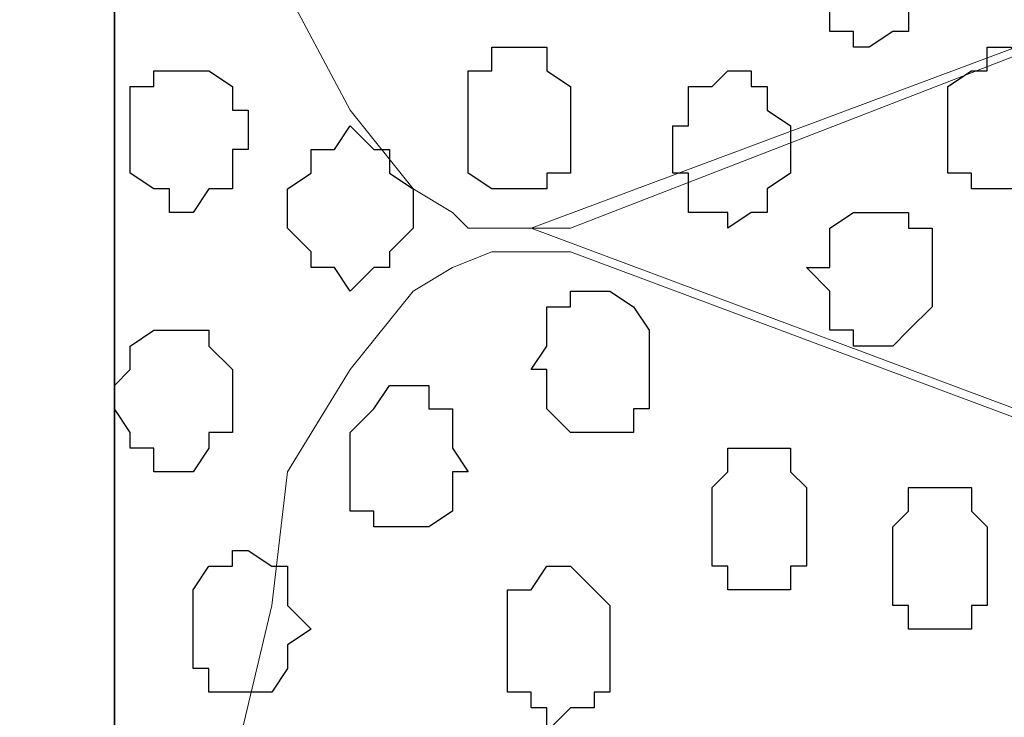
# Model space of a CAD drawing. Units: centimetres. Extents: x -8.5 to 8.4, y -9.9 to 13.4.
# Drawn here: x -1.9 to -1.7, y -3.7 to -3.5 of the extents above; entities that cross this region are included whole.
import ezdxf

# ---------------------------------------------------------------- set-up
doc = ezdxf.new("R2010")
doc.units = ezdxf.units.CM
doc.header["$MEASUREMENT"] = 0
doc.layers.add('Layer 1', color=7, linetype='Continuous')

msp = doc.modelspace()

# ---------------------------------------------------------------- linework, layer by layer
at = {"layer": 'Layer 1', "color": 34}
msp.add_open_spline([(-2.13854, -4.14726), (-2.13854, -4.14726), (-1.89089, -4.14726), (-1.89089, -4.14726), (-1.89089, -4.14726), (-1.89089, -4.14726), (-1.89089, -0.29069), (-1.89089, -0.29069), (-1.89089, -0.29069), (-1.89089, -0.29069), (-2.13854, -0.29069), (-2.13854, -0.29069), (-2.13854, -0.29069), (-2.13854, -0.29069), (-2.13854, -4.14726), (-2.13854, -4.14726)], degree=3, knots=[0, 0, 0, 0, 0.25, 0.25, 0.25, 0.25, 0.5, 0.5, 0.5, 0.5, 0.75, 0.75, 0.75, 0.75, 1, 1, 1, 1], dxfattribs=at)
at = {"layer": 'Layer 1', "lineweight": 9}
for points, knots in [([(-2.13854, -0.29069), (-2.13854, -0.29069), (-1.89089, -0.29069), (-1.89089, -0.29069), (-1.89089, -0.29069), (-1.89089, -0.29069), (-1.89089, -4.14726), (-1.89089, -4.14726), (-1.89089, -4.14726), (-1.89089, -4.14726), (-2.13854, -4.14726), (-2.13854, -4.14726), (-2.13854, -4.14726), (-2.13854, -4.14726), (-2.13854, -0.29069), (-2.13854, -0.29069)], [0, 0, 0, 0, 0.25, 0.25, 0.25, 0.25, 0.5, 0.5, 0.5, 0.5, 0.75, 0.75, 0.75, 0.75, 1, 1, 1, 1]), ([(-1.89089, -0.29069), (-1.89089, -0.29069), (-1.89089, -4.14726), (-1.89089, -4.14726), (-1.89089, -4.14726), (-1.89089, -4.14726), (-1.02729, -4.14726), (-1.02729, -4.14726), (-1.02729, -4.14726), (-1.02729, -4.14726), (-1.03152, -0.29069), (-1.03152, -0.29069), (-1.03152, -0.29069), (-1.03152, -0.29069), (-1.89089, -0.29069), (-1.89089, -0.29069)], [0, 0, 0, 0, 0.25, 0.25, 0.25, 0.25, 0.5, 0.5, 0.5, 0.5, 0.75, 0.75, 0.75, 0.75, 1, 1, 1, 1]), ([(-1.15641, -3.31964), (-1.15641, -3.31964), (-1.76812, -3.55671), (-1.76812, -3.55671), (-1.76812, -3.55671), (-1.76812, -3.55671), (-1.79564, -3.55671), (-1.79564, -3.55671), (-1.79564, -3.55671), (-1.79564, -3.55671), (-1.79987, -3.55247), (-1.79987, -3.55247), (-1.79987, -3.55247), (-1.79987, -3.55247), (-1.81046, -3.54612), (-1.81046, -3.54612), (-1.81046, -3.54612), (-1.81046, -3.54612), (-1.82739, -3.52496), (-1.82739, -3.52496), (-1.82739, -3.52496), (-1.82739, -3.52496), (-1.84432, -3.49321), (-1.84432, -3.49321), (-1.84432, -3.49321), (-1.84432, -3.49321), (-1.85491, -3.45511), (-1.85491, -3.45511), (-1.85491, -3.45511), (-1.85491, -3.45511), (-1.85914, -3.41277), (-1.85914, -3.41277), (-1.85914, -3.41277), (-1.85914, -3.41277), (-1.86549, -3.36832), (-1.86549, -3.36832), (-1.86549, -3.36832), (-1.86549, -3.36832), (-1.86549, -3.27731), (-1.86549, -3.27731), (-1.86549, -3.27731), (-1.86549, -3.27731), (-1.85914, -3.22862), (-1.85914, -3.22862), (-1.85914, -3.22862), (-1.85914, -3.22862), (-1.85491, -3.18629), (-1.85491, -3.18629), (-1.85491, -3.18629), (-1.85491, -3.18629), (-1.84432, -3.15454), (-1.84432, -3.15454), (-1.84432, -3.15454), (-1.84432, -3.15454), (-1.82739, -3.12279), (-1.82739, -3.12279), (-1.82739, -3.12279), (-1.82739, -3.12279), (-1.81046, -3.09951), (-1.81046, -3.09951), (-1.81046, -3.09951), (-1.81046, -3.09951), (-1.80622, -3.09527), (-1.80622, -3.09527), (-1.80622, -3.09527), (-1.80622, -3.09527), (-1.79564, -3.08892), (-1.79564, -3.08892), (-1.79564, -3.08892), (-1.79564, -3.08892), (-1.77447, -3.08892), (-1.77447, -3.08892), (-1.77447, -3.08892), (-1.77447, -3.08892), (-1.15641, -3.31964), (-1.15641, -3.31964)], [0, 0, 0, 0, 0.052632, 0.052632, 0.052632, 0.052632, 0.105263, 0.105263, 0.105263, 0.105263, 0.157895, 0.157895, 0.157895, 0.157895, 0.210526, 0.210526, 0.210526, 0.210526, 0.263158, 0.263158, 0.263158, 0.263158, 0.315789, 0.315789, 0.315789, 0.315789, 0.368421, 0.368421, 0.368421, 0.368421, 0.421053, 0.421053, 0.421053, 0.421053, 0.473684, 0.473684, 0.473684, 0.473684, 0.526316, 0.526316, 0.526316, 0.526316, 0.578947, 0.578947, 0.578947, 0.578947, 0.631579, 0.631579, 0.631579, 0.631579, 0.684211, 0.684211, 0.684211, 0.684211, 0.736842, 0.736842, 0.736842, 0.736842, 0.789474, 0.789474, 0.789474, 0.789474, 0.842105, 0.842105, 0.842105, 0.842105, 0.894737, 0.894737, 0.894737, 0.894737, 0.947368, 0.947368, 0.947368, 0.947368, 1, 1, 1, 1]), ([(-1.77871, -3.55671), (-1.77871, -3.55671), (-1.16064, -3.78742), (-1.16064, -3.78742), (-1.16064, -3.78742), (-1.16064, -3.78742), (-1.13947, -3.78742), (-1.13947, -3.78742), (-1.13947, -3.78742), (-1.13947, -3.78742), (-1.12889, -3.78319), (-1.12889, -3.78319), (-1.12889, -3.78319), (-1.12889, -3.78319), (-1.11831, -3.77684), (-1.11831, -3.77684), (-1.11831, -3.77684), (-1.11831, -3.77684), (-1.10137, -3.75567), (-1.10137, -3.75567), (-1.10137, -3.75567), (-1.10137, -3.75567), (-1.09079, -3.72392), (-1.09079, -3.72392), (-1.09079, -3.72392), (-1.09079, -3.72392), (-1.08021, -3.68582), (-1.08021, -3.68582), (-1.08021, -3.68582), (-1.08021, -3.68582), (-1.06962, -3.64349), (-1.06962, -3.64349), (-1.06962, -3.64349), (-1.06962, -3.64349), (-1.06962, -3.59904), (-1.06962, -3.59904), (-1.06962, -3.59904), (-1.06962, -3.59904), (-1.06327, -3.55247), (-1.06327, -3.55247), (-1.06327, -3.55247), (-1.06327, -3.55247), (-1.06962, -3.50379), (-1.06962, -3.50379), (-1.06962, -3.50379), (-1.06962, -3.50379), (-1.07597, -3.45934), (-1.07597, -3.45934), (-1.07597, -3.45934), (-1.07597, -3.45934), (-1.08021, -3.41701), (-1.08021, -3.41701), (-1.08021, -3.41701), (-1.08021, -3.41701), (-1.09079, -3.38526), (-1.09079, -3.38526), (-1.09079, -3.38526), (-1.09079, -3.38526), (-1.10137, -3.35351), (-1.10137, -3.35351), (-1.10137, -3.35351), (-1.10137, -3.35351), (-1.11831, -3.33234), (-1.11831, -3.33234), (-1.11831, -3.33234), (-1.11831, -3.33234), (-1.12889, -3.32599), (-1.12889, -3.32599), (-1.12889, -3.32599), (-1.12889, -3.32599), (-1.13947, -3.31964), (-1.13947, -3.31964), (-1.13947, -3.31964), (-1.13947, -3.31964), (-1.15006, -3.31964), (-1.15006, -3.31964), (-1.15006, -3.31964), (-1.15006, -3.31964), (-1.16064, -3.32599), (-1.16064, -3.32599), (-1.16064, -3.32599), (-1.16064, -3.32599), (-1.77871, -3.55671), (-1.77871, -3.55671)], [0, 0, 0, 0, 0.047619, 0.047619, 0.047619, 0.047619, 0.095238, 0.095238, 0.095238, 0.095238, 0.142857, 0.142857, 0.142857, 0.142857, 0.190476, 0.190476, 0.190476, 0.190476, 0.238095, 0.238095, 0.238095, 0.238095, 0.285714, 0.285714, 0.285714, 0.285714, 0.333333, 0.333333, 0.333333, 0.333333, 0.380952, 0.380952, 0.380952, 0.380952, 0.428571, 0.428571, 0.428571, 0.428571, 0.47619, 0.47619, 0.47619, 0.47619, 0.52381, 0.52381, 0.52381, 0.52381, 0.571429, 0.571429, 0.571429, 0.571429, 0.619048, 0.619048, 0.619048, 0.619048, 0.666667, 0.666667, 0.666667, 0.666667, 0.714286, 0.714286, 0.714286, 0.714286, 0.761905, 0.761905, 0.761905, 0.761905, 0.809524, 0.809524, 0.809524, 0.809524, 0.857143, 0.857143, 0.857143, 0.857143, 0.904762, 0.904762, 0.904762, 0.904762, 0.952381, 0.952381, 0.952381, 0.952381, 1, 1, 1, 1]), ([(-1.15006, -3.79377), (-1.15006, -3.79377), (-1.76812, -4.02872), (-1.76812, -4.02872), (-1.76812, -4.02872), (-1.76812, -4.02872), (-1.78929, -4.02872), (-1.78929, -4.02872), (-1.78929, -4.02872), (-1.78929, -4.02872), (-1.79987, -4.02449), (-1.79987, -4.02449), (-1.79987, -4.02449), (-1.79987, -4.02449), (-1.81046, -4.01391), (-1.81046, -4.01391), (-1.81046, -4.01391), (-1.81046, -4.01391), (-1.82739, -3.99274), (-1.82739, -3.99274), (-1.82739, -3.99274), (-1.82739, -3.99274), (-1.83797, -3.96522), (-1.83797, -3.96522), (-1.83797, -3.96522), (-1.83797, -3.96522), (-1.84856, -3.92712), (-1.84856, -3.92712), (-1.84856, -3.92712), (-1.84856, -3.92712), (-1.85914, -3.88479), (-1.85914, -3.88479), (-1.85914, -3.88479), (-1.85914, -3.88479), (-1.86549, -3.84246), (-1.86549, -3.84246), (-1.86549, -3.84246), (-1.86549, -3.84246), (-1.86549, -3.74509), (-1.86549, -3.74509), (-1.86549, -3.74509), (-1.86549, -3.74509), (-1.85914, -3.70276), (-1.85914, -3.70276), (-1.85914, -3.70276), (-1.85914, -3.70276), (-1.84856, -3.65831), (-1.84856, -3.65831), (-1.84856, -3.65831), (-1.84856, -3.65831), (-1.84432, -3.62232), (-1.84432, -3.62232), (-1.84432, -3.62232), (-1.84432, -3.62232), (-1.82739, -3.59481), (-1.82739, -3.59481), (-1.82739, -3.59481), (-1.82739, -3.59481), (-1.81046, -3.57364), (-1.81046, -3.57364), (-1.81046, -3.57364), (-1.81046, -3.57364), (-1.79987, -3.56729), (-1.79987, -3.56729), (-1.79987, -3.56729), (-1.79987, -3.56729), (-1.78929, -3.56306), (-1.78929, -3.56306), (-1.78929, -3.56306), (-1.78929, -3.56306), (-1.76812, -3.56306), (-1.76812, -3.56306), (-1.76812, -3.56306), (-1.76812, -3.56306), (-1.15006, -3.79377), (-1.15006, -3.79377)], [0, 0, 0, 0, 0.052632, 0.052632, 0.052632, 0.052632, 0.105263, 0.105263, 0.105263, 0.105263, 0.157895, 0.157895, 0.157895, 0.157895, 0.210526, 0.210526, 0.210526, 0.210526, 0.263158, 0.263158, 0.263158, 0.263158, 0.315789, 0.315789, 0.315789, 0.315789, 0.368421, 0.368421, 0.368421, 0.368421, 0.421053, 0.421053, 0.421053, 0.421053, 0.473684, 0.473684, 0.473684, 0.473684, 0.526316, 0.526316, 0.526316, 0.526316, 0.578947, 0.578947, 0.578947, 0.578947, 0.631579, 0.631579, 0.631579, 0.631579, 0.684211, 0.684211, 0.684211, 0.684211, 0.736842, 0.736842, 0.736842, 0.736842, 0.789474, 0.789474, 0.789474, 0.789474, 0.842105, 0.842105, 0.842105, 0.842105, 0.894737, 0.894737, 0.894737, 0.894737, 0.947368, 0.947368, 0.947368, 0.947368, 1, 1, 1, 1])]:
    msp.add_open_spline(points, degree=3, knots=knots, dxfattribs=at)
at = {"layer": 'Layer 1'}
msp.add_open_spline([(-1.89089, -0.29069), (-1.89089, -0.29069), (-1.89089, -4.14726), (-1.89089, -4.14726), (-1.89089, -4.14726), (-1.89089, -4.14726), (-1.02729, -4.14726), (-1.02729, -4.14726), (-1.02729, -4.14726), (-1.02729, -4.14726), (-1.03152, -0.29069), (-1.03152, -0.29069), (-1.03152, -0.29069), (-1.03152, -0.29069), (-1.89089, -0.29069), (-1.89089, -0.29069)], degree=3, knots=[0, 0, 0, 0, 0.25, 0.25, 0.25, 0.25, 0.5, 0.5, 0.5, 0.5, 0.75, 0.75, 0.75, 0.75, 1, 1, 1, 1], dxfattribs=at)
at = {"layer": 'Layer 1', "color": 253}
for points, knots in [([(-1.70462, -3.48686), (-1.70462, -3.48686), (-1.70462, -3.49744), (-1.70462, -3.49744), (-1.70462, -3.49744), (-1.70462, -3.49744), (-1.69827, -3.49744), (-1.69827, -3.49744), (-1.69827, -3.49744), (-1.69827, -3.49744), (-1.69827, -3.50379), (-1.69827, -3.50379), (-1.69827, -3.50379), (-1.69827, -3.50379), (-1.69192, -3.50379), (-1.69192, -3.50379), (-1.69192, -3.50379), (-1.69192, -3.50379), (-1.69192, -3.50802), (-1.69192, -3.50802), (-1.69192, -3.50802), (-1.69192, -3.50802), (-1.68769, -3.50802), (-1.68769, -3.50802), (-1.68769, -3.50802), (-1.68769, -3.50802), (-1.68134, -3.50379), (-1.68134, -3.50379), (-1.68134, -3.50379), (-1.68134, -3.50379), (-1.67711, -3.50379), (-1.67711, -3.50379), (-1.67711, -3.50379), (-1.67711, -3.50379), (-1.67711, -3.49744), (-1.67711, -3.49744), (-1.67711, -3.49744), (-1.67711, -3.49744), (-1.67076, -3.49321), (-1.67076, -3.49321), (-1.67076, -3.49321), (-1.67076, -3.49321), (-1.67076, -3.48262), (-1.67076, -3.48262), (-1.67076, -3.48262), (-1.67076, -3.48262), (-1.67711, -3.48262), (-1.67711, -3.48262), (-1.67711, -3.48262), (-1.67711, -3.48262), (-1.67711, -3.47627), (-1.67711, -3.47627), (-1.67711, -3.47627), (-1.67711, -3.47627), (-1.68134, -3.47204), (-1.68134, -3.47204), (-1.68134, -3.47204), (-1.68134, -3.47204), (-1.69827, -3.47204), (-1.69827, -3.47204), (-1.69827, -3.47204), (-1.69827, -3.47204), (-1.69827, -3.47627), (-1.69827, -3.47627), (-1.69827, -3.47627), (-1.69827, -3.47627), (-1.70462, -3.48262), (-1.70462, -3.48262), (-1.70462, -3.48262), (-1.70462, -3.48262), (-1.70462, -3.48686), (-1.70462, -3.48686)], [0, 0, 0, 0, 0.055556, 0.055556, 0.055556, 0.055556, 0.111111, 0.111111, 0.111111, 0.111111, 0.166667, 0.166667, 0.166667, 0.166667, 0.222222, 0.222222, 0.222222, 0.222222, 0.277778, 0.277778, 0.277778, 0.277778, 0.333333, 0.333333, 0.333333, 0.333333, 0.388889, 0.388889, 0.388889, 0.388889, 0.444444, 0.444444, 0.444444, 0.444444, 0.5, 0.5, 0.5, 0.5, 0.555556, 0.555556, 0.555556, 0.555556, 0.611111, 0.611111, 0.611111, 0.611111, 0.666667, 0.666667, 0.666667, 0.666667, 0.722222, 0.722222, 0.722222, 0.722222, 0.777778, 0.777778, 0.777778, 0.777778, 0.833333, 0.833333, 0.833333, 0.833333, 0.888889, 0.888889, 0.888889, 0.888889, 0.944444, 0.944444, 0.944444, 0.944444, 1, 1, 1, 1]), ([(-1.66652, -3.52919), (-1.66652, -3.52919), (-1.66652, -3.54189), (-1.66652, -3.54189), (-1.66652, -3.54189), (-1.66652, -3.54189), (-1.66017, -3.54189), (-1.66017, -3.54189), (-1.66017, -3.54189), (-1.66017, -3.54189), (-1.66017, -3.54612), (-1.66017, -3.54612), (-1.66017, -3.54612), (-1.66017, -3.54612), (-1.64536, -3.54612), (-1.64536, -3.54612), (-1.64536, -3.54612), (-1.64536, -3.54612), (-1.63901, -3.54189), (-1.63901, -3.54189), (-1.63901, -3.54189), (-1.63901, -3.54189), (-1.63901, -3.51437), (-1.63901, -3.51437), (-1.63901, -3.51437), (-1.63901, -3.51437), (-1.64536, -3.51437), (-1.64536, -3.51437), (-1.64536, -3.51437), (-1.64536, -3.51437), (-1.64959, -3.50802), (-1.64959, -3.50802), (-1.64959, -3.50802), (-1.64959, -3.50802), (-1.65594, -3.50802), (-1.65594, -3.50802), (-1.65594, -3.50802), (-1.65594, -3.50802), (-1.65594, -3.51437), (-1.65594, -3.51437), (-1.65594, -3.51437), (-1.65594, -3.51437), (-1.66017, -3.51437), (-1.66017, -3.51437), (-1.66017, -3.51437), (-1.66017, -3.51437), (-1.66652, -3.51861), (-1.66652, -3.51861), (-1.66652, -3.51861), (-1.66652, -3.51861), (-1.66652, -3.52919), (-1.66652, -3.52919)], [0, 0, 0, 0, 0.076923, 0.076923, 0.076923, 0.076923, 0.153846, 0.153846, 0.153846, 0.153846, 0.230769, 0.230769, 0.230769, 0.230769, 0.307692, 0.307692, 0.307692, 0.307692, 0.384615, 0.384615, 0.384615, 0.384615, 0.461538, 0.461538, 0.461538, 0.461538, 0.538462, 0.538462, 0.538462, 0.538462, 0.615385, 0.615385, 0.615385, 0.615385, 0.692308, 0.692308, 0.692308, 0.692308, 0.769231, 0.769231, 0.769231, 0.769231, 0.846154, 0.846154, 0.846154, 0.846154, 0.923077, 0.923077, 0.923077, 0.923077, 1, 1, 1, 1]), ([(-1.88666, -3.52919), (-1.88666, -3.52919), (-1.88666, -3.54189), (-1.88666, -3.54189), (-1.88666, -3.54189), (-1.88666, -3.54189), (-1.88031, -3.54612), (-1.88031, -3.54612), (-1.88031, -3.54612), (-1.88031, -3.54612), (-1.87607, -3.54612), (-1.87607, -3.54612), (-1.87607, -3.54612), (-1.87607, -3.54612), (-1.87607, -3.55247), (-1.87607, -3.55247), (-1.87607, -3.55247), (-1.87607, -3.55247), (-1.86972, -3.55247), (-1.86972, -3.55247), (-1.86972, -3.55247), (-1.86972, -3.55247), (-1.86549, -3.54612), (-1.86549, -3.54612), (-1.86549, -3.54612), (-1.86549, -3.54612), (-1.85914, -3.54612), (-1.85914, -3.54612), (-1.85914, -3.54612), (-1.85914, -3.54612), (-1.85914, -3.53554), (-1.85914, -3.53554), (-1.85914, -3.53554), (-1.85914, -3.53554), (-1.85491, -3.53554), (-1.85491, -3.53554), (-1.85491, -3.53554), (-1.85491, -3.53554), (-1.85491, -3.52496), (-1.85491, -3.52496), (-1.85491, -3.52496), (-1.85491, -3.52496), (-1.85914, -3.52496), (-1.85914, -3.52496), (-1.85914, -3.52496), (-1.85914, -3.52496), (-1.85914, -3.51861), (-1.85914, -3.51861), (-1.85914, -3.51861), (-1.85914, -3.51861), (-1.86549, -3.51437), (-1.86549, -3.51437), (-1.86549, -3.51437), (-1.86549, -3.51437), (-1.88031, -3.51437), (-1.88031, -3.51437), (-1.88031, -3.51437), (-1.88031, -3.51437), (-1.88031, -3.51861), (-1.88031, -3.51861), (-1.88031, -3.51861), (-1.88031, -3.51861), (-1.88666, -3.51861), (-1.88666, -3.51861), (-1.88666, -3.51861), (-1.88666, -3.51861), (-1.88666, -3.52919), (-1.88666, -3.52919)], [0, 0, 0, 0, 0.058824, 0.058824, 0.058824, 0.058824, 0.117647, 0.117647, 0.117647, 0.117647, 0.176471, 0.176471, 0.176471, 0.176471, 0.235294, 0.235294, 0.235294, 0.235294, 0.294118, 0.294118, 0.294118, 0.294118, 0.352941, 0.352941, 0.352941, 0.352941, 0.411765, 0.411765, 0.411765, 0.411765, 0.470588, 0.470588, 0.470588, 0.470588, 0.529412, 0.529412, 0.529412, 0.529412, 0.588235, 0.588235, 0.588235, 0.588235, 0.647059, 0.647059, 0.647059, 0.647059, 0.705882, 0.705882, 0.705882, 0.705882, 0.764706, 0.764706, 0.764706, 0.764706, 0.823529, 0.823529, 0.823529, 0.823529, 0.882353, 0.882353, 0.882353, 0.882353, 0.941176, 0.941176, 0.941176, 0.941176, 1, 1, 1, 1]), ([(-1.74061, -3.53554), (-1.74061, -3.53554), (-1.74061, -3.54189), (-1.74061, -3.54189), (-1.74061, -3.54189), (-1.74061, -3.54189), (-1.73637, -3.54189), (-1.73637, -3.54189), (-1.73637, -3.54189), (-1.73637, -3.54189), (-1.73637, -3.55247), (-1.73637, -3.55247), (-1.73637, -3.55247), (-1.73637, -3.55247), (-1.72579, -3.55247), (-1.72579, -3.55247), (-1.72579, -3.55247), (-1.72579, -3.55247), (-1.72579, -3.55671), (-1.72579, -3.55671), (-1.72579, -3.55671), (-1.72579, -3.55671), (-1.71944, -3.55247), (-1.71944, -3.55247), (-1.71944, -3.55247), (-1.71944, -3.55247), (-1.71521, -3.55247), (-1.71521, -3.55247), (-1.71521, -3.55247), (-1.71521, -3.55247), (-1.71521, -3.54612), (-1.71521, -3.54612), (-1.71521, -3.54612), (-1.71521, -3.54612), (-1.70886, -3.54189), (-1.70886, -3.54189), (-1.70886, -3.54189), (-1.70886, -3.54189), (-1.70886, -3.52919), (-1.70886, -3.52919), (-1.70886, -3.52919), (-1.70886, -3.52919), (-1.71521, -3.52496), (-1.71521, -3.52496), (-1.71521, -3.52496), (-1.71521, -3.52496), (-1.71521, -3.51861), (-1.71521, -3.51861), (-1.71521, -3.51861), (-1.71521, -3.51861), (-1.71944, -3.51861), (-1.71944, -3.51861), (-1.71944, -3.51861), (-1.71944, -3.51861), (-1.71944, -3.51437), (-1.71944, -3.51437), (-1.71944, -3.51437), (-1.71944, -3.51437), (-1.72579, -3.51437), (-1.72579, -3.51437), (-1.72579, -3.51437), (-1.72579, -3.51437), (-1.73002, -3.51861), (-1.73002, -3.51861), (-1.73002, -3.51861), (-1.73002, -3.51861), (-1.73637, -3.51861), (-1.73637, -3.51861), (-1.73637, -3.51861), (-1.73637, -3.51861), (-1.73637, -3.52919), (-1.73637, -3.52919), (-1.73637, -3.52919), (-1.73637, -3.52919), (-1.74061, -3.52919), (-1.74061, -3.52919), (-1.74061, -3.52919), (-1.74061, -3.52919), (-1.74061, -3.53554), (-1.74061, -3.53554)], [0, 0, 0, 0, 0.05, 0.05, 0.05, 0.05, 0.1, 0.1, 0.1, 0.1, 0.15, 0.15, 0.15, 0.15, 0.2, 0.2, 0.2, 0.2, 0.25, 0.25, 0.25, 0.25, 0.3, 0.3, 0.3, 0.3, 0.35, 0.35, 0.35, 0.35, 0.4, 0.4, 0.4, 0.4, 0.45, 0.45, 0.45, 0.45, 0.5, 0.5, 0.5, 0.5, 0.55, 0.55, 0.55, 0.55, 0.6, 0.6, 0.6, 0.6, 0.65, 0.65, 0.65, 0.65, 0.7, 0.7, 0.7, 0.7, 0.75, 0.75, 0.75, 0.75, 0.8, 0.8, 0.8, 0.8, 0.85, 0.85, 0.85, 0.85, 0.9, 0.9, 0.9, 0.9, 0.95, 0.95, 0.95, 0.95, 1, 1, 1, 1]), ([(-1.84432, -3.55247), (-1.84432, -3.55247), (-1.84432, -3.55671), (-1.84432, -3.55671), (-1.84432, -3.55671), (-1.84432, -3.55671), (-1.83797, -3.56306), (-1.83797, -3.56306), (-1.83797, -3.56306), (-1.83797, -3.56306), (-1.83797, -3.56729), (-1.83797, -3.56729), (-1.83797, -3.56729), (-1.83797, -3.56729), (-1.83162, -3.56729), (-1.83162, -3.56729), (-1.83162, -3.56729), (-1.83162, -3.56729), (-1.82739, -3.57364), (-1.82739, -3.57364), (-1.82739, -3.57364), (-1.82739, -3.57364), (-1.82104, -3.56729), (-1.82104, -3.56729), (-1.82104, -3.56729), (-1.82104, -3.56729), (-1.81681, -3.56729), (-1.81681, -3.56729), (-1.81681, -3.56729), (-1.81681, -3.56729), (-1.81681, -3.56306), (-1.81681, -3.56306), (-1.81681, -3.56306), (-1.81681, -3.56306), (-1.81046, -3.55671), (-1.81046, -3.55671), (-1.81046, -3.55671), (-1.81046, -3.55671), (-1.81046, -3.54612), (-1.81046, -3.54612), (-1.81046, -3.54612), (-1.81046, -3.54612), (-1.81681, -3.54189), (-1.81681, -3.54189), (-1.81681, -3.54189), (-1.81681, -3.54189), (-1.81681, -3.53554), (-1.81681, -3.53554), (-1.81681, -3.53554), (-1.81681, -3.53554), (-1.82104, -3.53554), (-1.82104, -3.53554), (-1.82104, -3.53554), (-1.82104, -3.53554), (-1.82739, -3.52919), (-1.82739, -3.52919), (-1.82739, -3.52919), (-1.82739, -3.52919), (-1.83162, -3.53554), (-1.83162, -3.53554), (-1.83162, -3.53554), (-1.83162, -3.53554), (-1.83797, -3.53554), (-1.83797, -3.53554), (-1.83797, -3.53554), (-1.83797, -3.53554), (-1.83797, -3.54189), (-1.83797, -3.54189), (-1.83797, -3.54189), (-1.83797, -3.54189), (-1.84432, -3.54612), (-1.84432, -3.54612), (-1.84432, -3.54612), (-1.84432, -3.54612), (-1.84432, -3.55247), (-1.84432, -3.55247)], [0, 0, 0, 0, 0.052632, 0.052632, 0.052632, 0.052632, 0.105263, 0.105263, 0.105263, 0.105263, 0.157895, 0.157895, 0.157895, 0.157895, 0.210526, 0.210526, 0.210526, 0.210526, 0.263158, 0.263158, 0.263158, 0.263158, 0.315789, 0.315789, 0.315789, 0.315789, 0.368421, 0.368421, 0.368421, 0.368421, 0.421053, 0.421053, 0.421053, 0.421053, 0.473684, 0.473684, 0.473684, 0.473684, 0.526316, 0.526316, 0.526316, 0.526316, 0.578947, 0.578947, 0.578947, 0.578947, 0.631579, 0.631579, 0.631579, 0.631579, 0.684211, 0.684211, 0.684211, 0.684211, 0.736842, 0.736842, 0.736842, 0.736842, 0.789474, 0.789474, 0.789474, 0.789474, 0.842105, 0.842105, 0.842105, 0.842105, 0.894737, 0.894737, 0.894737, 0.894737, 0.947368, 0.947368, 0.947368, 0.947368, 1, 1, 1, 1]), ([(-1.70462, -3.56729), (-1.70462, -3.56729), (-1.69827, -3.57364), (-1.69827, -3.57364), (-1.69827, -3.57364), (-1.69827, -3.57364), (-1.69827, -3.58422), (-1.69827, -3.58422), (-1.69827, -3.58422), (-1.69827, -3.58422), (-1.69192, -3.58422), (-1.69192, -3.58422), (-1.69192, -3.58422), (-1.69192, -3.58422), (-1.69192, -3.58846), (-1.69192, -3.58846), (-1.69192, -3.58846), (-1.69192, -3.58846), (-1.68134, -3.58846), (-1.68134, -3.58846), (-1.68134, -3.58846), (-1.68134, -3.58846), (-1.67711, -3.58422), (-1.67711, -3.58422), (-1.67711, -3.58422), (-1.67711, -3.58422), (-1.67076, -3.57787), (-1.67076, -3.57787), (-1.67076, -3.57787), (-1.67076, -3.57787), (-1.67076, -3.55671), (-1.67076, -3.55671), (-1.67076, -3.55671), (-1.67076, -3.55671), (-1.67711, -3.55671), (-1.67711, -3.55671), (-1.67711, -3.55671), (-1.67711, -3.55671), (-1.67711, -3.55247), (-1.67711, -3.55247), (-1.67711, -3.55247), (-1.67711, -3.55247), (-1.69192, -3.55247), (-1.69192, -3.55247), (-1.69192, -3.55247), (-1.69192, -3.55247), (-1.69827, -3.55671), (-1.69827, -3.55671), (-1.69827, -3.55671), (-1.69827, -3.55671), (-1.69827, -3.56729), (-1.69827, -3.56729), (-1.69827, -3.56729), (-1.69827, -3.56729), (-1.70462, -3.56729), (-1.70462, -3.56729)], [0, 0, 0, 0, 0.071429, 0.071429, 0.071429, 0.071429, 0.142857, 0.142857, 0.142857, 0.142857, 0.214286, 0.214286, 0.214286, 0.214286, 0.285714, 0.285714, 0.285714, 0.285714, 0.357143, 0.357143, 0.357143, 0.357143, 0.428571, 0.428571, 0.428571, 0.428571, 0.5, 0.5, 0.5, 0.5, 0.571429, 0.571429, 0.571429, 0.571429, 0.642857, 0.642857, 0.642857, 0.642857, 0.714286, 0.714286, 0.714286, 0.714286, 0.785714, 0.785714, 0.785714, 0.785714, 0.857143, 0.857143, 0.857143, 0.857143, 0.928571, 0.928571, 0.928571, 0.928571, 1, 1, 1, 1]), ([(-1.77871, -3.59481), (-1.77871, -3.59481), (-1.77447, -3.59481), (-1.77447, -3.59481), (-1.77447, -3.59481), (-1.77447, -3.59481), (-1.77447, -3.60539), (-1.77447, -3.60539), (-1.77447, -3.60539), (-1.77447, -3.60539), (-1.76812, -3.61174), (-1.76812, -3.61174), (-1.76812, -3.61174), (-1.76812, -3.61174), (-1.75119, -3.61174), (-1.75119, -3.61174), (-1.75119, -3.61174), (-1.75119, -3.61174), (-1.75119, -3.60539), (-1.75119, -3.60539), (-1.75119, -3.60539), (-1.75119, -3.60539), (-1.74696, -3.60539), (-1.74696, -3.60539), (-1.74696, -3.60539), (-1.74696, -3.60539), (-1.74696, -3.58422), (-1.74696, -3.58422), (-1.74696, -3.58422), (-1.74696, -3.58422), (-1.75119, -3.57787), (-1.75119, -3.57787), (-1.75119, -3.57787), (-1.75119, -3.57787), (-1.75754, -3.57364), (-1.75754, -3.57364), (-1.75754, -3.57364), (-1.75754, -3.57364), (-1.76812, -3.57364), (-1.76812, -3.57364), (-1.76812, -3.57364), (-1.76812, -3.57364), (-1.76812, -3.57787), (-1.76812, -3.57787), (-1.76812, -3.57787), (-1.76812, -3.57787), (-1.77447, -3.57787), (-1.77447, -3.57787), (-1.77447, -3.57787), (-1.77447, -3.57787), (-1.77447, -3.58846), (-1.77447, -3.58846), (-1.77447, -3.58846), (-1.77447, -3.58846), (-1.77871, -3.59481), (-1.77871, -3.59481)], [0, 0, 0, 0, 0.071429, 0.071429, 0.071429, 0.071429, 0.142857, 0.142857, 0.142857, 0.142857, 0.214286, 0.214286, 0.214286, 0.214286, 0.285714, 0.285714, 0.285714, 0.285714, 0.357143, 0.357143, 0.357143, 0.357143, 0.428571, 0.428571, 0.428571, 0.428571, 0.5, 0.5, 0.5, 0.5, 0.571429, 0.571429, 0.571429, 0.571429, 0.642857, 0.642857, 0.642857, 0.642857, 0.714286, 0.714286, 0.714286, 0.714286, 0.785714, 0.785714, 0.785714, 0.785714, 0.857143, 0.857143, 0.857143, 0.857143, 0.928571, 0.928571, 0.928571, 0.928571, 1, 1, 1, 1]), ([(-1.89089, -3.59904), (-1.89089, -3.59904), (-1.89089, -3.60539), (-1.89089, -3.60539), (-1.89089, -3.60539), (-1.89089, -3.60539), (-1.88666, -3.61174), (-1.88666, -3.61174), (-1.88666, -3.61174), (-1.88666, -3.61174), (-1.88666, -3.61597), (-1.88666, -3.61597), (-1.88666, -3.61597), (-1.88666, -3.61597), (-1.88031, -3.61597), (-1.88031, -3.61597), (-1.88031, -3.61597), (-1.88031, -3.61597), (-1.88031, -3.62232), (-1.88031, -3.62232), (-1.88031, -3.62232), (-1.88031, -3.62232), (-1.86972, -3.62232), (-1.86972, -3.62232), (-1.86972, -3.62232), (-1.86972, -3.62232), (-1.86549, -3.61597), (-1.86549, -3.61597), (-1.86549, -3.61597), (-1.86549, -3.61597), (-1.86549, -3.61174), (-1.86549, -3.61174), (-1.86549, -3.61174), (-1.86549, -3.61174), (-1.85914, -3.61174), (-1.85914, -3.61174), (-1.85914, -3.61174), (-1.85914, -3.61174), (-1.85914, -3.59481), (-1.85914, -3.59481), (-1.85914, -3.59481), (-1.85914, -3.59481), (-1.86549, -3.58846), (-1.86549, -3.58846), (-1.86549, -3.58846), (-1.86549, -3.58846), (-1.86549, -3.58422), (-1.86549, -3.58422), (-1.86549, -3.58422), (-1.86549, -3.58422), (-1.88031, -3.58422), (-1.88031, -3.58422), (-1.88031, -3.58422), (-1.88031, -3.58422), (-1.88666, -3.58846), (-1.88666, -3.58846), (-1.88666, -3.58846), (-1.88666, -3.58846), (-1.88666, -3.59481), (-1.88666, -3.59481), (-1.88666, -3.59481), (-1.88666, -3.59481), (-1.89089, -3.59904), (-1.89089, -3.59904)], [0, 0, 0, 0, 0.0625, 0.0625, 0.0625, 0.0625, 0.125, 0.125, 0.125, 0.125, 0.1875, 0.1875, 0.1875, 0.1875, 0.25, 0.25, 0.25, 0.25, 0.3125, 0.3125, 0.3125, 0.3125, 0.375, 0.375, 0.375, 0.375, 0.4375, 0.4375, 0.4375, 0.4375, 0.5, 0.5, 0.5, 0.5, 0.5625, 0.5625, 0.5625, 0.5625, 0.625, 0.625, 0.625, 0.625, 0.6875, 0.6875, 0.6875, 0.6875, 0.75, 0.75, 0.75, 0.75, 0.8125, 0.8125, 0.8125, 0.8125, 0.875, 0.875, 0.875, 0.875, 0.9375, 0.9375, 0.9375, 0.9375, 1, 1, 1, 1]), ([(-1.73002, -3.63714), (-1.73002, -3.63714), (-1.73002, -3.64772), (-1.73002, -3.64772), (-1.73002, -3.64772), (-1.73002, -3.64772), (-1.72579, -3.64772), (-1.72579, -3.64772), (-1.72579, -3.64772), (-1.72579, -3.64772), (-1.72579, -3.65407), (-1.72579, -3.65407), (-1.72579, -3.65407), (-1.72579, -3.65407), (-1.70886, -3.65407), (-1.70886, -3.65407), (-1.70886, -3.65407), (-1.70886, -3.65407), (-1.70886, -3.64772), (-1.70886, -3.64772), (-1.70886, -3.64772), (-1.70886, -3.64772), (-1.70462, -3.64772), (-1.70462, -3.64772), (-1.70462, -3.64772), (-1.70462, -3.64772), (-1.70462, -3.62656), (-1.70462, -3.62656), (-1.70462, -3.62656), (-1.70462, -3.62656), (-1.70886, -3.62232), (-1.70886, -3.62232), (-1.70886, -3.62232), (-1.70886, -3.62232), (-1.70886, -3.61597), (-1.70886, -3.61597), (-1.70886, -3.61597), (-1.70886, -3.61597), (-1.72579, -3.61597), (-1.72579, -3.61597), (-1.72579, -3.61597), (-1.72579, -3.61597), (-1.72579, -3.62232), (-1.72579, -3.62232), (-1.72579, -3.62232), (-1.72579, -3.62232), (-1.73002, -3.62656), (-1.73002, -3.62656), (-1.73002, -3.62656), (-1.73002, -3.62656), (-1.73002, -3.63714), (-1.73002, -3.63714)], [0, 0, 0, 0, 0.076923, 0.076923, 0.076923, 0.076923, 0.153846, 0.153846, 0.153846, 0.153846, 0.230769, 0.230769, 0.230769, 0.230769, 0.307692, 0.307692, 0.307692, 0.307692, 0.384615, 0.384615, 0.384615, 0.384615, 0.461538, 0.461538, 0.461538, 0.461538, 0.538462, 0.538462, 0.538462, 0.538462, 0.615385, 0.615385, 0.615385, 0.615385, 0.692308, 0.692308, 0.692308, 0.692308, 0.769231, 0.769231, 0.769231, 0.769231, 0.846154, 0.846154, 0.846154, 0.846154, 0.923077, 0.923077, 0.923077, 0.923077, 1, 1, 1, 1]), ([(-1.86972, -3.66466), (-1.86972, -3.66466), (-1.86972, -3.67524), (-1.86972, -3.67524), (-1.86972, -3.67524), (-1.86972, -3.67524), (-1.86549, -3.67524), (-1.86549, -3.67524), (-1.86549, -3.67524), (-1.86549, -3.67524), (-1.86549, -3.68159), (-1.86549, -3.68159), (-1.86549, -3.68159), (-1.86549, -3.68159), (-1.84856, -3.68159), (-1.84856, -3.68159), (-1.84856, -3.68159), (-1.84856, -3.68159), (-1.84432, -3.67524), (-1.84432, -3.67524), (-1.84432, -3.67524), (-1.84432, -3.67524), (-1.84432, -3.66889), (-1.84432, -3.66889), (-1.84432, -3.66889), (-1.84432, -3.66889), (-1.83797, -3.66466), (-1.83797, -3.66466), (-1.83797, -3.66466), (-1.83797, -3.66466), (-1.84432, -3.65831), (-1.84432, -3.65831), (-1.84432, -3.65831), (-1.84432, -3.65831), (-1.84432, -3.64772), (-1.84432, -3.64772), (-1.84432, -3.64772), (-1.84432, -3.64772), (-1.84856, -3.64772), (-1.84856, -3.64772), (-1.84856, -3.64772), (-1.84856, -3.64772), (-1.85491, -3.64349), (-1.85491, -3.64349), (-1.85491, -3.64349), (-1.85491, -3.64349), (-1.85914, -3.64349), (-1.85914, -3.64349), (-1.85914, -3.64349), (-1.85914, -3.64349), (-1.85914, -3.64772), (-1.85914, -3.64772), (-1.85914, -3.64772), (-1.85914, -3.64772), (-1.86549, -3.64772), (-1.86549, -3.64772), (-1.86549, -3.64772), (-1.86549, -3.64772), (-1.86972, -3.65407), (-1.86972, -3.65407), (-1.86972, -3.65407), (-1.86972, -3.65407), (-1.86972, -3.66466), (-1.86972, -3.66466)], [0, 0, 0, 0, 0.0625, 0.0625, 0.0625, 0.0625, 0.125, 0.125, 0.125, 0.125, 0.1875, 0.1875, 0.1875, 0.1875, 0.25, 0.25, 0.25, 0.25, 0.3125, 0.3125, 0.3125, 0.3125, 0.375, 0.375, 0.375, 0.375, 0.4375, 0.4375, 0.4375, 0.4375, 0.5, 0.5, 0.5, 0.5, 0.5625, 0.5625, 0.5625, 0.5625, 0.625, 0.625, 0.625, 0.625, 0.6875, 0.6875, 0.6875, 0.6875, 0.75, 0.75, 0.75, 0.75, 0.8125, 0.8125, 0.8125, 0.8125, 0.875, 0.875, 0.875, 0.875, 0.9375, 0.9375, 0.9375, 0.9375, 1, 1, 1, 1]), ([(-1.78506, -3.66889), (-1.78506, -3.66889), (-1.78506, -3.68159), (-1.78506, -3.68159), (-1.78506, -3.68159), (-1.78506, -3.68159), (-1.77871, -3.68159), (-1.77871, -3.68159), (-1.77871, -3.68159), (-1.77871, -3.68159), (-1.77871, -3.68582), (-1.77871, -3.68582), (-1.77871, -3.68582), (-1.77871, -3.68582), (-1.77447, -3.68582), (-1.77447, -3.68582), (-1.77447, -3.68582), (-1.77447, -3.68582), (-1.77447, -3.69217), (-1.77447, -3.69217), (-1.77447, -3.69217), (-1.77447, -3.69217), (-1.76812, -3.68582), (-1.76812, -3.68582), (-1.76812, -3.68582), (-1.76812, -3.68582), (-1.76177, -3.68582), (-1.76177, -3.68582), (-1.76177, -3.68582), (-1.76177, -3.68582), (-1.76177, -3.68159), (-1.76177, -3.68159), (-1.76177, -3.68159), (-1.76177, -3.68159), (-1.75754, -3.68159), (-1.75754, -3.68159), (-1.75754, -3.68159), (-1.75754, -3.68159), (-1.75754, -3.65831), (-1.75754, -3.65831), (-1.75754, -3.65831), (-1.75754, -3.65831), (-1.76177, -3.65407), (-1.76177, -3.65407), (-1.76177, -3.65407), (-1.76177, -3.65407), (-1.76812, -3.64772), (-1.76812, -3.64772), (-1.76812, -3.64772), (-1.76812, -3.64772), (-1.77447, -3.64772), (-1.77447, -3.64772), (-1.77447, -3.64772), (-1.77447, -3.64772), (-1.77871, -3.65407), (-1.77871, -3.65407), (-1.77871, -3.65407), (-1.77871, -3.65407), (-1.78506, -3.65407), (-1.78506, -3.65407), (-1.78506, -3.65407), (-1.78506, -3.65407), (-1.78506, -3.66889), (-1.78506, -3.66889)], [0, 0, 0, 0, 0.0625, 0.0625, 0.0625, 0.0625, 0.125, 0.125, 0.125, 0.125, 0.1875, 0.1875, 0.1875, 0.1875, 0.25, 0.25, 0.25, 0.25, 0.3125, 0.3125, 0.3125, 0.3125, 0.375, 0.375, 0.375, 0.375, 0.4375, 0.4375, 0.4375, 0.4375, 0.5, 0.5, 0.5, 0.5, 0.5625, 0.5625, 0.5625, 0.5625, 0.625, 0.625, 0.625, 0.625, 0.6875, 0.6875, 0.6875, 0.6875, 0.75, 0.75, 0.75, 0.75, 0.8125, 0.8125, 0.8125, 0.8125, 0.875, 0.875, 0.875, 0.875, 0.9375, 0.9375, 0.9375, 0.9375, 1, 1, 1, 1])]:
    msp.add_open_spline(points, degree=3, knots=knots, dxfattribs=at)
at = {"layer": 'Layer 1', "color": 251}
msp.add_open_spline([(-1.79564, -3.52919), (-1.79564, -3.52919), (-1.79564, -3.54189), (-1.79564, -3.54189), (-1.79564, -3.54189), (-1.79564, -3.54189), (-1.78929, -3.54612), (-1.78929, -3.54612), (-1.78929, -3.54612), (-1.78929, -3.54612), (-1.77447, -3.54612), (-1.77447, -3.54612), (-1.77447, -3.54612), (-1.77447, -3.54612), (-1.77447, -3.54189), (-1.77447, -3.54189), (-1.77447, -3.54189), (-1.77447, -3.54189), (-1.76812, -3.54189), (-1.76812, -3.54189), (-1.76812, -3.54189), (-1.76812, -3.54189), (-1.76812, -3.51861), (-1.76812, -3.51861), (-1.76812, -3.51861), (-1.76812, -3.51861), (-1.77447, -3.51437), (-1.77447, -3.51437), (-1.77447, -3.51437), (-1.77447, -3.51437), (-1.77447, -3.50802), (-1.77447, -3.50802), (-1.77447, -3.50802), (-1.77447, -3.50802), (-1.78929, -3.50802), (-1.78929, -3.50802), (-1.78929, -3.50802), (-1.78929, -3.50802), (-1.78929, -3.51437), (-1.78929, -3.51437), (-1.78929, -3.51437), (-1.78929, -3.51437), (-1.79564, -3.51437), (-1.79564, -3.51437), (-1.79564, -3.51437), (-1.79564, -3.51437), (-1.79564, -3.52919), (-1.79564, -3.52919)], degree=3, knots=[0, 0, 0, 0, 0.083333, 0.083333, 0.083333, 0.083333, 0.166667, 0.166667, 0.166667, 0.166667, 0.25, 0.25, 0.25, 0.25, 0.333333, 0.333333, 0.333333, 0.333333, 0.416667, 0.416667, 0.416667, 0.416667, 0.5, 0.5, 0.5, 0.5, 0.583333, 0.583333, 0.583333, 0.583333, 0.666667, 0.666667, 0.666667, 0.666667, 0.75, 0.75, 0.75, 0.75, 0.833333, 0.833333, 0.833333, 0.833333, 0.916667, 0.916667, 0.916667, 0.916667, 1, 1, 1, 1], dxfattribs=at)
at = {"layer": 'Layer 1', "color": 8}
for points, knots in [([(-1.82739, -3.62232), (-1.82739, -3.62232), (-1.82739, -3.63291), (-1.82739, -3.63291), (-1.82739, -3.63291), (-1.82739, -3.63291), (-1.82104, -3.63291), (-1.82104, -3.63291), (-1.82104, -3.63291), (-1.82104, -3.63291), (-1.82104, -3.63714), (-1.82104, -3.63714), (-1.82104, -3.63714), (-1.82104, -3.63714), (-1.80622, -3.63714), (-1.80622, -3.63714), (-1.80622, -3.63714), (-1.80622, -3.63714), (-1.79987, -3.63291), (-1.79987, -3.63291), (-1.79987, -3.63291), (-1.79987, -3.63291), (-1.79987, -3.62232), (-1.79987, -3.62232), (-1.79987, -3.62232), (-1.79987, -3.62232), (-1.79564, -3.62232), (-1.79564, -3.62232), (-1.79564, -3.62232), (-1.79564, -3.62232), (-1.79987, -3.61597), (-1.79987, -3.61597), (-1.79987, -3.61597), (-1.79987, -3.61597), (-1.79987, -3.60539), (-1.79987, -3.60539), (-1.79987, -3.60539), (-1.79987, -3.60539), (-1.80622, -3.60539), (-1.80622, -3.60539), (-1.80622, -3.60539), (-1.80622, -3.60539), (-1.80622, -3.59904), (-1.80622, -3.59904), (-1.80622, -3.59904), (-1.80622, -3.59904), (-1.81681, -3.59904), (-1.81681, -3.59904), (-1.81681, -3.59904), (-1.81681, -3.59904), (-1.82104, -3.60539), (-1.82104, -3.60539), (-1.82104, -3.60539), (-1.82104, -3.60539), (-1.82739, -3.61174), (-1.82739, -3.61174), (-1.82739, -3.61174), (-1.82739, -3.61174), (-1.82739, -3.62232), (-1.82739, -3.62232)], [0, 0, 0, 0, 0.066667, 0.066667, 0.066667, 0.066667, 0.133333, 0.133333, 0.133333, 0.133333, 0.2, 0.2, 0.2, 0.2, 0.266667, 0.266667, 0.266667, 0.266667, 0.333333, 0.333333, 0.333333, 0.333333, 0.4, 0.4, 0.4, 0.4, 0.466667, 0.466667, 0.466667, 0.466667, 0.533333, 0.533333, 0.533333, 0.533333, 0.6, 0.6, 0.6, 0.6, 0.666667, 0.666667, 0.666667, 0.666667, 0.733333, 0.733333, 0.733333, 0.733333, 0.8, 0.8, 0.8, 0.8, 0.866667, 0.866667, 0.866667, 0.866667, 0.933333, 0.933333, 0.933333, 0.933333, 1, 1, 1, 1]), ([(-1.68134, -3.64772), (-1.68134, -3.64772), (-1.68134, -3.65831), (-1.68134, -3.65831), (-1.68134, -3.65831), (-1.68134, -3.65831), (-1.67711, -3.65831), (-1.67711, -3.65831), (-1.67711, -3.65831), (-1.67711, -3.65831), (-1.67711, -3.66466), (-1.67711, -3.66466), (-1.67711, -3.66466), (-1.67711, -3.66466), (-1.66017, -3.66466), (-1.66017, -3.66466), (-1.66017, -3.66466), (-1.66017, -3.66466), (-1.66017, -3.65831), (-1.66017, -3.65831), (-1.66017, -3.65831), (-1.66017, -3.65831), (-1.65594, -3.65831), (-1.65594, -3.65831), (-1.65594, -3.65831), (-1.65594, -3.65831), (-1.65594, -3.63714), (-1.65594, -3.63714), (-1.65594, -3.63714), (-1.65594, -3.63714), (-1.66017, -3.63291), (-1.66017, -3.63291), (-1.66017, -3.63291), (-1.66017, -3.63291), (-1.66017, -3.62656), (-1.66017, -3.62656), (-1.66017, -3.62656), (-1.66017, -3.62656), (-1.67711, -3.62656), (-1.67711, -3.62656), (-1.67711, -3.62656), (-1.67711, -3.62656), (-1.67711, -3.63291), (-1.67711, -3.63291), (-1.67711, -3.63291), (-1.67711, -3.63291), (-1.68134, -3.63714), (-1.68134, -3.63714), (-1.68134, -3.63714), (-1.68134, -3.63714), (-1.68134, -3.64772), (-1.68134, -3.64772)], [0, 0, 0, 0, 0.076923, 0.076923, 0.076923, 0.076923, 0.153846, 0.153846, 0.153846, 0.153846, 0.230769, 0.230769, 0.230769, 0.230769, 0.307692, 0.307692, 0.307692, 0.307692, 0.384615, 0.384615, 0.384615, 0.384615, 0.461538, 0.461538, 0.461538, 0.461538, 0.538462, 0.538462, 0.538462, 0.538462, 0.615385, 0.615385, 0.615385, 0.615385, 0.692308, 0.692308, 0.692308, 0.692308, 0.769231, 0.769231, 0.769231, 0.769231, 0.846154, 0.846154, 0.846154, 0.846154, 0.923077, 0.923077, 0.923077, 0.923077, 1, 1, 1, 1])]:
    msp.add_open_spline(points, degree=3, knots=knots, dxfattribs=at)

doc.saveas('drawing.dxf')
